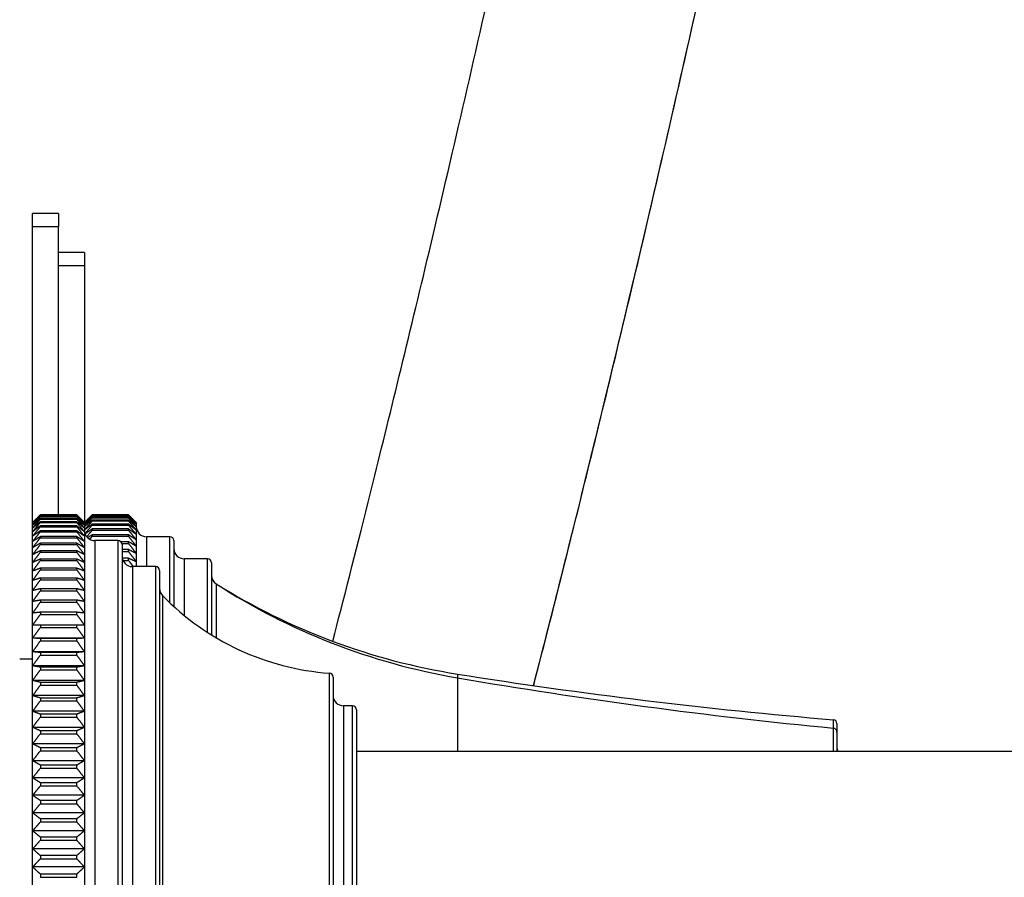
# Model space of a CAD drawing. Units: millimetres. Extents: x 57 to 2064, y 57 to 1443.
# Drawn here: x 183 to 259, y 269 to 335 of the extents above; entities that cross this region are included whole.
import ezdxf

# ---------------------------------------------------------------- set-up
doc = ezdxf.new("R2010")
doc.units = ezdxf.units.MM
doc.header["$LTSCALE"] = 7.142857
doc.layers.add('Visible (ISO)', color=7, linetype='Continuous', lineweight=25, true_color=0x000040)
doc.layers.add('Visible Narrow (ISO)', color=7, linetype='Continuous', lineweight=25, true_color=0x000040)

msp = doc.modelspace()

# ---------------------------------------------------------------- linework, layer by layer
at = {"layer": 'Visible (ISO)'}
for p, q in [((185.6349, 320.2456), (183.6349, 320.2456)), ((183.6349, 319.2456), (183.6349, 320.2456)), ((185.6349, 320.2456), (185.6349, 319.2456)), ((183.6349, 296.3956), (183.6349, 319.2456)), ((185.6349, 296.9956), (185.6349, 319.2456)), ((187.6349, 317.2456), (185.6349, 317.2456)), ((187.6349, 317.2456), (187.6349, 316.2456)), ((187.6349, 316.2456), (187.6349, 296.3956)), ((183.6349, 296.3956), (184.2349, 296.9956)), ((184.2349, 296.9956), (184.2349, 296.9951)), ((187.0349, 296.9956), (184.2349, 296.9956)), ((184.2349, 296.9951), (187.0349, 296.9951)), ((184.2349, 296.9638), (184.2349, 296.9512)), ((187.0349, 296.9638), (184.2349, 296.9638)), ((184.2349, 296.9512), (187.0349, 296.9512)), ((184.2349, 296.8617), (184.2349, 296.837)), ((187.0349, 296.8617), (184.2349, 296.8617)), ((184.2349, 296.837), (187.0349, 296.837)), ((184.2349, 296.6895), (184.2349, 296.6527)), ((187.0349, 296.6895), (184.2349, 296.6895)), ((184.2349, 296.6527), (187.0349, 296.6527)), ((187.6349, 296.3956), (187.0349, 296.9956)), ((187.0349, 296.9951), (187.0349, 296.9956)), ((187.0349, 296.9512), (187.0349, 296.9638)), ((187.0349, 296.837), (187.0349, 296.8617)), ((187.0349, 296.6527), (187.0349, 296.6895)), ((187.6349, 296.3956), (187.8492, 296.6099)), ((191.0349, 296.9931), (188.2349, 296.9931)), ((188.2349, 296.9931), (188.2349, 296.9867)), ((188.2349, 296.9867), (191.0349, 296.9867)), ((191.0349, 296.9333), (188.2349, 296.9333)), ((188.2349, 296.9333), (188.2349, 296.9089)), ((188.2349, 296.9089), (191.0349, 296.9089)), ((191.0349, 296.7935), (188.2349, 296.7935)), ((188.2349, 296.7935), (188.2349, 296.7511)), ((188.2349, 296.7511), (191.0349, 296.7511)), ((191.0349, 296.574), (188.2349, 296.574)), ((188.2349, 296.574), (188.2349, 296.5139)), ((188.2349, 296.5139), (191.0349, 296.5139)), ((191.0349, 296.9867), (191.0349, 296.9931)), ((191.0349, 296.9089), (191.0349, 296.9333)), ((191.0349, 296.7511), (191.0349, 296.7935)), ((191.0349, 296.5139), (191.0349, 296.574)), ((191.6349, 296.3956), (191.4205, 296.6099)), ((183.6349, 296.3857), (183.6349, 296.3956)), ((183.6349, 296.3142), (183.6349, 296.3857)), ((183.6349, 296.1739), (183.6349, 296.3142)), ((183.6349, 295.9651), (183.6349, 296.1739)), ((183.6349, 295.6883), (183.6349, 295.9651)), ((184.2349, 296.4475), (184.2349, 296.3988)), ((187.0349, 296.4475), (184.2349, 296.4475)), ((184.2349, 296.3988), (187.0349, 296.3988)), ((184.2349, 296.1364), (184.2349, 296.0758)), ((187.0349, 296.1364), (184.2349, 296.1364)), ((184.2349, 296.0758), (187.0349, 296.0758)), ((184.2349, 295.7569), (184.2349, 295.6846)), ((187.0349, 295.7569), (184.2349, 295.7569)), ((187.0349, 296.3988), (187.0349, 296.4475)), ((187.0349, 296.0758), (187.0349, 296.1364)), ((187.0349, 295.6846), (187.0349, 295.7569)), ((187.6349, 296.3956), (187.6349, 296.3857)), ((187.6349, 296.3857), (187.6349, 296.3142)), ((187.6349, 296.3142), (187.6349, 296.1739)), ((187.6349, 296.1739), (187.6349, 295.9651)), ((187.6349, 295.9651), (187.6349, 295.6883)), ((191.0349, 296.2755), (188.2349, 296.2755)), ((188.2349, 296.2755), (188.2349, 296.1978)), ((188.2349, 296.1978), (191.0349, 296.1978)), ((191.0349, 295.8988), (188.2349, 295.8988)), ((188.2349, 295.8988), (188.2349, 295.8037)), ((188.2349, 295.8037), (191.0349, 295.8037)), ((191.0349, 296.1978), (191.0349, 296.2755)), ((191.0349, 295.8037), (191.0349, 295.8988)), ((191.6349, 296.3956), (191.6349, 296.3666)), ((191.6349, 296.3666), (191.6349, 296.26)), ((191.6349, 296.26), (191.6349, 296.0752)), ((191.6349, 296.0752), (191.6349, 295.8128)), ((191.6349, 295.8128), (191.6349, 295.4735)), ((183.6349, 295.3442), (183.6349, 295.6883)), ((183.6349, 294.9336), (183.6349, 295.3442)), ((184.2349, 295.6846), (187.0349, 295.6846)), ((184.2349, 295.3099), (184.2349, 295.2261)), ((187.0349, 295.3099), (184.2349, 295.3099)), ((184.2349, 295.2261), (187.0349, 295.2261)), ((187.0349, 295.2261), (187.0349, 295.3099)), ((187.6349, 295.6883), (187.6349, 295.3442)), ((187.6349, 295.3442), (187.6349, 294.9336)), ((191.0349, 295.445), (188.2349, 295.445)), ((188.2349, 295.445), (188.2349, 295.3327)), ((188.2349, 295.3327), (191.0349, 295.3327)), ((190.2349, 294.9956), (188.4349, 294.9956)), ((191.0349, 295.3327), (191.0349, 295.445)), ((191.6349, 295.4735), (191.6349, 295.0581)), ((191.6349, 295.0581), (191.6349, 294.5679)), ((194.2349, 295.2956), (192.4349, 295.2956)), ((194.5349, 294.9956), (194.5349, 289.915)), ((183.6349, 294.4575), (183.6349, 294.9336)), ((183.6349, 293.9171), (183.6349, 294.4575)), ((184.2349, 294.7966), (184.2349, 294.7013)), ((187.0349, 294.7966), (184.2349, 294.7966)), ((184.2349, 294.7013), (187.0349, 294.7013)), ((184.2349, 294.218), (184.2349, 294.1117)), ((187.0349, 294.218), (184.2349, 294.218)), ((187.0349, 294.7013), (187.0349, 294.7966)), ((187.0349, 294.1117), (187.0349, 294.218)), ((187.6349, 294.9336), (187.6349, 294.4575)), ((187.6349, 294.4575), (187.6349, 293.9171)), ((191.0349, 294.9152), (190.4392, 294.9152)), ((190.5209, 294.7861), (191.0349, 294.7861)), ((190.5349, 294.6956), (190.5349, 240.7956)), ((191.0349, 294.311), (190.5349, 294.311)), ((191.0349, 294.7861), (191.0349, 294.9152)), ((191.0349, 294.1654), (191.0349, 294.311)), ((191.6349, 294.5679), (191.6349, 294.0042)), ((183.6349, 293.3136), (183.6349, 293.9171)), ((184.2349, 294.1117), (187.0349, 294.1117)), ((184.2349, 293.5757), (184.2349, 293.4585)), ((187.0349, 293.5757), (184.2349, 293.5757)), ((184.2349, 293.4585), (187.0349, 293.4585)), ((187.0349, 293.4585), (187.0349, 293.5757)), ((187.6349, 293.9171), (187.6349, 293.3136)), ((190.5349, 294.1654), (191.0349, 294.1654)), ((191.0349, 293.6339), (190.5514, 293.6339)), ((190.6031, 293.4723), (191.0349, 293.4723)), ((191.0349, 293.4723), (191.0349, 293.6339)), ((191.6349, 294.0042), (191.6349, 293.3685)), ((197.1349, 293.5956), (195.3349, 293.5956)), ((183.6349, 292.6485), (183.6349, 293.3136)), ((184.2349, 292.8711), (184.2349, 292.7434)), ((187.0349, 292.8711), (184.2349, 292.8711)), ((184.2349, 292.7434), (187.0349, 292.7434)), ((187.0349, 292.7434), (187.0349, 292.8711)), ((187.6349, 293.3136), (187.6349, 292.6485)), ((193.1349, 292.9956), (191.3349, 292.9956)), ((191.6349, 293.3685), (191.6349, 292.9956)), ((193.4349, 292.6956), (193.4349, 242.7956)), ((197.4349, 293.2956), (197.4349, 287.7243)), ((183.6349, 291.9234), (183.6349, 292.6485)), ((184.2349, 292.106), (184.2349, 291.968)), ((187.0349, 292.106), (184.2349, 292.106)), ((184.2349, 291.968), (187.0349, 291.968)), ((187.0349, 291.968), (187.0349, 292.106)), ((187.6349, 292.6485), (187.6349, 291.9234)), ((183.6349, 291.1401), (183.6349, 291.9234)), ((184.2349, 291.2823), (184.2349, 291.1343)), ((187.0349, 291.2823), (184.2349, 291.2823)), ((187.0349, 291.1343), (187.0349, 291.2823)), ((187.6349, 291.9234), (187.6349, 291.1401)), ((183.6349, 290.3004), (183.6349, 291.1401)), ((184.2349, 291.1343), (187.0349, 291.1343)), ((187.6349, 291.1401), (187.6349, 290.3004)), ((183.6349, 289.4064), (183.6349, 290.3004)), ((184.2349, 290.4018), (184.2349, 290.2443)), ((187.0349, 290.4018), (184.2349, 290.4018)), ((184.2349, 290.2443), (187.0349, 290.2443)), ((187.0349, 290.2443), (187.0349, 290.4018)), ((187.6349, 290.3004), (187.6349, 289.4064)), ((183.6349, 288.4602), (183.6349, 289.4064)), ((184.2349, 289.4667), (184.2349, 289.3)), ((187.0349, 289.4667), (184.2349, 289.4667)), ((184.2349, 289.3), (187.0349, 289.3)), ((187.0349, 289.3), (187.0349, 289.4667)), ((187.6349, 289.4064), (187.6349, 288.4602)), ((183.6349, 287.4641), (183.6349, 288.4602)), ((184.2349, 288.4794), (184.2349, 288.3038)), ((187.0349, 288.4794), (184.2349, 288.4794)), ((184.2349, 288.3038), (187.0349, 288.3038)), ((187.0349, 288.3038), (187.0349, 288.4794)), ((187.6349, 288.4602), (187.6349, 287.4641)), ((183.6349, 286.4205), (183.6349, 287.4641)), ((187.6349, 287.4641), (183.6349, 287.4641)), ((184.2349, 287.442), (184.2349, 287.2581)), ((187.0349, 287.442), (184.2349, 287.442)), ((187.0349, 287.2581), (187.0349, 287.442)), ((187.6349, 287.4641), (187.6349, 286.4205)), ((184.2349, 287.2581), (187.0349, 287.2581)), ((183.6349, 285.3319), (183.6349, 286.4205)), ((187.6349, 286.4205), (183.6349, 286.4205)), ((184.2349, 286.3572), (184.2349, 286.1654)), ((187.0349, 286.3572), (184.2349, 286.3572)), ((184.2349, 286.1654), (187.0349, 286.1654)), ((187.0349, 286.1654), (187.0349, 286.3572)), ((187.6349, 286.4205), (187.6349, 285.3319)), ((183.6349, 284.201), (183.6349, 285.3319)), ((187.6349, 285.3319), (183.6349, 285.3319)), ((184.2349, 285.2276), (184.2349, 285.0283)), ((187.0349, 285.2276), (184.2349, 285.2276)), ((187.0349, 285.0283), (187.0349, 285.2276)), ((187.6349, 285.3319), (187.6349, 284.201)), ((184.2349, 285.0283), (187.0349, 285.0283)), ((206.8349, 284.4644), (206.8349, 251.0267)), ((183.6349, 283.0304), (183.6349, 284.201)), ((187.6349, 284.201), (183.6349, 284.201)), ((184.2349, 284.0559), (184.2349, 283.8496)), ((187.0349, 284.0559), (184.2349, 284.0559)), ((184.2349, 283.8496), (187.0349, 283.8496)), ((187.0349, 283.8496), (187.0349, 284.0559)), ((187.6349, 284.201), (187.6349, 283.0304)), ((183.6349, 281.8229), (183.6349, 283.0304)), ((187.6349, 283.0304), (183.6349, 283.0304)), ((184.2349, 282.8449), (184.2349, 282.6321)), ((187.0349, 282.8449), (184.2349, 282.8449)), ((187.0349, 282.6321), (187.0349, 282.8449)), ((187.6349, 283.0304), (187.6349, 281.8229)), ((184.2349, 282.6321), (187.0349, 282.6321)), ((208.3349, 282.2456), (207.6349, 282.2456)), ((183.6349, 280.5816), (183.6349, 281.8229)), ((187.6349, 281.8229), (183.6349, 281.8229)), ((184.2349, 281.5975), (184.2349, 281.3787)), ((187.0349, 281.5975), (184.2349, 281.5975)), ((184.2349, 281.3787), (187.0349, 281.3787)), ((187.0349, 281.3787), (187.0349, 281.5975)), ((187.6349, 281.8229), (187.6349, 280.5816)), ((208.6349, 281.9456), (208.6349, 253.5456)), ((183.6349, 279.3093), (183.6349, 280.5816)), ((187.6349, 280.5816), (183.6349, 280.5816)), ((187.6349, 280.5816), (187.6349, 279.3093)), ((245.7349, 280.8698), (245.7349, 280.2231)), ((184.2349, 280.3167), (184.2349, 280.0925)), ((187.0349, 280.3167), (184.2349, 280.3167)), ((184.2349, 280.0925), (187.0349, 280.0925)), ((187.0349, 280.0925), (187.0349, 280.3167)), ((245.7349, 280.2231), (245.7349, 278.7456)), ((183.6349, 278.0092), (183.6349, 279.3093)), ((187.6349, 279.3093), (183.6349, 279.3093)), ((184.2349, 279.0056), (184.2349, 278.7765)), ((187.0349, 279.0056), (184.2349, 279.0056)), ((187.0349, 278.7765), (187.0349, 279.0056)), ((187.6349, 279.3093), (187.6349, 278.0092)), ((184.2349, 278.7765), (187.0349, 278.7765)), ((208.6349, 278.7456), (323.9659, 278.7456)), ((183.6349, 276.6844), (183.6349, 278.0092)), ((187.6349, 278.0092), (183.6349, 278.0092)), ((184.2349, 277.6674), (184.2349, 277.434)), ((187.0349, 277.6674), (184.2349, 277.6674)), ((187.0349, 277.434), (187.0349, 277.6674)), ((187.6349, 278.0092), (187.6349, 276.6844)), ((184.2349, 277.434), (187.0349, 277.434)), ((183.6349, 275.338), (183.6349, 276.6844)), ((187.6349, 276.6844), (183.6349, 276.6844)), ((184.2349, 276.3054), (184.2349, 276.0681)), ((187.0349, 276.3054), (184.2349, 276.3054)), ((184.2349, 276.0681), (187.0349, 276.0681)), ((187.0349, 276.0681), (187.0349, 276.3054)), ((187.6349, 276.6844), (187.6349, 275.338)), ((183.6349, 273.9733), (183.6349, 275.338)), ((187.6349, 275.338), (183.6349, 275.338)), ((187.6349, 275.338), (187.6349, 273.9733)), ((184.2349, 274.9227), (184.2349, 274.6822)), ((187.0349, 274.9227), (184.2349, 274.9227)), ((184.2349, 274.6822), (187.0349, 274.6822)), ((187.0349, 274.6822), (187.0349, 274.9227)), ((183.6349, 272.5936), (183.6349, 273.9733)), ((187.6349, 273.9733), (183.6349, 273.9733)), ((187.6349, 273.9733), (187.6349, 272.5936)), ((184.2349, 273.5227), (184.2349, 273.2795)), ((187.0349, 273.5227), (184.2349, 273.5227)), ((184.2349, 273.2795), (187.0349, 273.2795)), ((187.0349, 273.2795), (187.0349, 273.5227)), ((183.6349, 271.2023), (183.6349, 272.5936)), ((187.6349, 272.5936), (183.6349, 272.5936)), ((187.6349, 272.5936), (187.6349, 271.2023)), ((184.2349, 272.1087), (184.2349, 271.8636)), ((187.0349, 272.1087), (184.2349, 272.1087)), ((184.2349, 271.8636), (187.0349, 271.8636)), ((187.0349, 271.8636), (187.0349, 272.1087)), ((183.6349, 269.8026), (183.6349, 271.2023)), ((187.6349, 271.2023), (183.6349, 271.2023)), ((184.2349, 270.6843), (184.2349, 270.4377)), ((187.0349, 270.6843), (184.2349, 270.6843)), ((187.0349, 270.4377), (187.0349, 270.6843)), ((187.6349, 271.2023), (187.6349, 269.8026)), ((184.2349, 270.4377), (187.0349, 270.4377)), ((183.6349, 268.398), (183.6349, 269.8026)), ((187.6349, 269.8026), (183.6349, 269.8026)), ((184.2349, 269.2528), (184.2349, 269.0053)), ((187.0349, 269.2528), (184.2349, 269.2528)), ((187.0349, 269.0053), (187.0349, 269.2528)), ((187.6349, 269.8026), (187.6349, 268.398)), ((184.2349, 269.0053), (187.0349, 269.0053))]:
    msp.add_line(p, q, dxfattribs=at)
for centre, radius, start, end in [((188.4349, 295.7956), 0.8, 180, 270), ((192.4349, 296.0956), 0.8, 180, 270), ((190.2349, 294.6956), 0.3, 0, 90), ((194.2349, 294.9956), 0.3, 0, 90), ((195.3349, 294.3956), 0.8, 180, 270), ((191.3349, 293.7956), 0.8, 180, 270), ((197.1349, 293.2956), 0.3, 0, 90), ((193.1349, 292.6956), 0.3, 0, 90), ((198.2349, 292.337), 0.8, 180, 238.038014), ((198.2349, 292.3296), 0.8, 180, 237.209749), ((194.2349, 291.3169), 0.8, 180, 224.24046), ((224.8799, 333.69), 50, 237.209749, 260.276123), ((224.2792, 334.0783), 50, 238.038014, 260.973759), ((207.9901, 304.7122), 20, 224.24046, 265.889163), ((206.5349, 284.4644), 0.3, 0, 85.889163), ((279.1896, 679.7441), 400, 260.973759, 265.162872), ((283.9949, 678.6616), 400, 260.276123, 264.472247), ((207.6349, 283.0456), 0.8, 180, 270), ((208.3349, 281.9456), 0.3, 0, 90), ((245.4349, 280.8698), 0.3, 0, 85.162872), ((245.4349, 280.2231), 0.3, 0, 84.472247), ((246.5349, 279.0456), 0.8, 180, 202.024313), ((246.5349, 278.7956), 0.8, 180, 183.583322)]:
    msp.add_arc(centre, radius, start, end, dxfattribs=at)
for points, knots in [([(222.3219, 283.8072), (223.1216, 286.9129), (223.9966, 290.3544), (226.3058, 299.5874), (227.8083, 305.719), (231.0835, 319.4558), (232.8679, 327.1362), (236.5598, 343.5634), (238.4693, 352.3354), (242.2297, 370.3079), (244.081, 379.5004), (247.5891, 397.7391), (249.251, 406.7731), (252.3251, 424.3867), (253.7461, 432.9638), (256.342, 449.6072), (257.5253, 457.6785), (259.6712, 473.3988), (260.6387, 481.0532), (262.3779, 496.0882), (263.1488, 503.4678), (264.5072, 518.1208), (265.0865, 525.3794), (265.7976, 536.0819), (266.0113, 539.6996), (266.1944, 543.2474)], [0.06804449, 0.06804449, 0.06804449, 0.06804449, 0.0867856, 0.0867856, 0.11442098, 0.11442098, 0.14409847, 0.14409847, 0.17467519, 0.17467519, 0.20480654, 0.20480654, 0.23357105, 0.23357105, 0.2607461, 0.2607461, 0.28665034, 0.28665034, 0.31188996, 0.31188996, 0.33721628, 0.33721628, 0.36350658, 0.36350658, 0.37730576, 0.37730576, 0.37730576, 0.37730576]), ([(206.8101, 287.2293), (207.6395, 290.445), (208.5545, 294.0403), (210.897, 303.4068), (212.385, 309.4798), (215.6283, 323.083), (217.395, 330.6871), (221.0481, 346.9418), (222.9366, 355.6163), (226.6524, 373.3719), (228.4802, 382.4442), (231.9399, 400.4206), (233.5771, 409.3126), (236.6022, 426.6221), (237.9991, 435.0375), (240.5483, 451.3386), (241.7094, 459.23), (243.8137, 474.5707), (244.7624, 482.0261), (246.4678, 496.6402), (247.2247, 503.7987), (248.561, 517.9796), (249.1335, 524.989), (249.8102, 534.8407), (249.9994, 537.8695), (250.1669, 540.8474)], [0.06694607, 0.06694607, 0.06694607, 0.06694607, 0.08682425, 0.08682425, 0.11444478, 0.11444478, 0.14408506, 0.14408506, 0.17459234, 0.17459234, 0.20461083, 0.20461083, 0.23321141, 0.23321141, 0.26016822, 0.26016822, 0.28579699, 0.28579699, 0.31069637, 0.31069637, 0.33560175, 0.33560175, 0.36136178, 0.36136178, 0.37306377, 0.37306377, 0.37306377, 0.37306377])]:
    msp.add_open_spline(points, degree=3, knots=knots, dxfattribs=at)
for points, weights in [([(183.6349, 296.3857), (183.9288, 296.6872), (184.2349, 296.9951)], [1, 1.00010525396, 1]), ([(184.2349, 296.9638), (183.9288, 296.6717), (183.6349, 296.3857)], [1, 1.00010525396, 1]), ([(183.6349, 296.3142), (183.9288, 296.6294), (184.2349, 296.9512)], [1, 1.00010525397, 1]), ([(184.2349, 296.8617), (183.9288, 296.5851), (183.6349, 296.3142)], [1, 1.00010525397, 1]), ([(183.6349, 296.1739), (183.9288, 296.502), (184.2349, 296.837)], [1, 1.00010525396, 1]), ([(184.2349, 296.6895), (183.9288, 296.429), (183.6349, 296.1739)], [1, 1.00010525396, 1]), ([(183.6349, 295.9651), (183.9288, 296.3053), (184.2349, 296.6527)], [1, 1.00010525397, 1]), ([(187.0349, 296.9951), (187.3409, 296.6872), (187.6349, 296.3857)], [1, 1.00010525396, 1]), ([(187.6349, 296.3857), (187.3409, 296.6717), (187.0349, 296.9638)], [1, 1.00010525396, 1]), ([(187.0349, 296.9512), (187.3409, 296.6294), (187.6349, 296.3142)], [1, 1.00010525396, 1]), ([(187.6349, 296.3142), (187.3409, 296.5851), (187.0349, 296.8617)], [1, 1.00010525397, 1]), ([(187.0349, 296.837), (187.3409, 296.502), (187.6349, 296.1739)], [1, 1.00010525396, 1]), ([(187.6349, 296.1739), (187.3409, 296.429), (187.0349, 296.6895)], [1, 1.00010525397, 1]), ([(187.0349, 296.6527), (187.3409, 296.3053), (187.6349, 295.9651)], [1, 1.00010525397, 1]), ([(187.6349, 296.3666), (187.9288, 296.6735), (188.2349, 296.9867)], [1, 1.00010525396, 1]), ([(188.2349, 296.9333), (187.9288, 296.647), (187.6349, 296.3666)], [1, 1.00010525397, 1]), ([(187.6349, 296.26), (187.9288, 296.5811), (188.2349, 296.9089)], [1, 1.00010525396, 1]), ([(188.2349, 296.7935), (187.9288, 296.524), (187.6349, 296.26)], [1, 1.00010525396, 1]), ([(187.6349, 296.0752), (187.9288, 296.4097), (188.2349, 296.7511)], [1, 1.00010525397, 1]), ([(188.2349, 296.574), (187.9288, 296.322), (187.6349, 296.0752)], [1, 1.00010525396, 1]), ([(187.6349, 295.8128), (187.9288, 296.1597), (188.2349, 296.5139)], [1, 1.00010525397, 1]), ([(188.2349, 296.9931), (188.0395, 296.8003), (187.8492, 296.6099)], [1, 1.00006715719, 1.00004861523]), ([(191.4205, 296.6099), (191.2302, 296.8003), (191.0349, 296.9931)], [1.00004861522, 1.00006715719, 1]), ([(191.0349, 296.9867), (191.3409, 296.6735), (191.6349, 296.3666)], [1, 1.00010525396, 1]), ([(191.6349, 296.3666), (191.3409, 296.647), (191.0349, 296.9333)], [1, 1.00010525398, 1]), ([(191.0349, 296.9089), (191.3409, 296.5811), (191.6349, 296.26)], [1, 1.00010525397, 1]), ([(191.6349, 296.26), (191.3409, 296.524), (191.0349, 296.7935)], [1, 1.00010525397, 1]), ([(191.0349, 296.7511), (191.3409, 296.4097), (191.6349, 296.0752)], [1, 1.00010525396, 1]), ([(191.6349, 296.0752), (191.3409, 296.322), (191.0349, 296.574)], [1, 1.00010525396, 1]), ([(191.0349, 296.5139), (191.3409, 296.1597), (191.6349, 295.8128)], [1, 1.00010525396, 1]), ([(184.2349, 296.4475), (183.9288, 296.2038), (183.6349, 295.9651)], [1, 1.00010525397, 1]), ([(183.6349, 295.6883), (183.9288, 296.0398), (184.2349, 296.3988)], [1, 1.00010525396, 1]), ([(184.2349, 296.1364), (183.9288, 295.91), (183.6349, 295.6883)], [1, 1.00010525396, 1]), ([(183.6349, 295.3442), (183.9288, 295.7062), (184.2349, 296.0758)], [1, 1.00010525397, 1]), ([(184.2349, 295.7569), (183.9288, 295.5484), (183.6349, 295.3442)], [1, 1.00010525396, 1]), ([(187.6349, 295.9651), (187.3409, 296.2038), (187.0349, 296.4475)], [1, 1.00010525397, 1]), ([(187.0349, 296.3988), (187.3409, 296.0398), (187.6349, 295.6883)], [1, 1.00010525397, 1]), ([(187.6349, 295.6883), (187.3409, 295.91), (187.0349, 296.1364)], [1, 1.00010525396, 1]), ([(187.0349, 296.0758), (187.3409, 295.7062), (187.6349, 295.3442)], [1, 1.00010525396, 1]), ([(187.6349, 295.3442), (187.3409, 295.5484), (187.0349, 295.7569)], [1, 1.00010525396, 1]), ([(188.2349, 296.2755), (187.9288, 296.0418), (187.6349, 295.8128)], [1, 1.00010525396, 1]), ([(187.6805, 295.5291), (187.9525, 295.8603), (188.2349, 296.1978)], [1.00001506395, 1.00009708852, 1]), ([(188.2349, 295.8988), (187.956, 295.703), (187.6872, 295.5109)], [1, 1.00009589699, 1.0000170503]), ([(187.8175, 295.2867), (188.0233, 295.5434), (188.2349, 295.8037)], [1.00004493291, 1.0000727495, 1]), ([(191.6349, 295.8128), (191.3409, 296.0418), (191.0349, 296.2755)], [1, 1.00010525397, 1]), ([(191.0349, 296.1978), (191.3409, 295.8319), (191.6349, 295.4735)], [1, 1.00010525396, 1]), ([(191.6349, 295.4735), (191.3409, 295.6839), (191.0349, 295.8988)], [1, 1.00010525396, 1]), ([(191.0349, 295.8037), (191.3409, 295.4271), (191.6349, 295.0581)], [1, 1.00010525396, 1]), ([(183.6349, 294.9336), (183.9288, 295.3052), (184.2349, 295.6846)], [1, 1.00010525396, 1]), ([(184.2349, 295.3099), (183.9288, 295.1198), (183.6349, 294.9336)], [1, 1.00010525397, 1]), ([(183.6349, 294.4575), (183.9288, 294.8378), (184.2349, 295.2261)], [1, 1.00010525396, 1]), ([(187.0349, 295.6846), (187.3409, 295.3052), (187.6349, 294.9336)], [1, 1.00010525397, 1]), ([(187.6349, 294.9336), (187.3409, 295.1198), (187.0349, 295.3099)], [1, 1.00010525397, 1]), ([(187.0349, 295.2261), (187.3409, 294.8378), (187.6349, 294.4575)], [1, 1.00010525396, 1]), ([(188.2349, 295.445), (188.056, 295.3308), (187.8813, 295.218)], [1, 1.00006149562, 1.00005113245]), ([(188.0475, 295.0956), (188.1406, 295.2138), (188.2349, 295.3327)], [1.0000448538, 1.00003240127, 1]), ([(191.6349, 295.0581), (191.3409, 295.2495), (191.0349, 295.445)], [1, 1.00010525396, 1]), ([(191.0349, 295.3327), (191.3409, 294.9463), (191.6349, 294.5679)], [1, 1.00010525396, 1]), ([(184.2349, 294.7966), (183.9288, 294.6253), (183.6349, 294.4575)], [1, 1.00010525396, 1]), ([(183.6349, 293.9171), (183.9288, 294.3051), (184.2349, 294.7013)], [1, 1.00010525397, 1]), ([(184.2349, 294.218), (183.9288, 294.066), (183.6349, 293.9171)], [1, 1.00010525396, 1]), ([(187.6349, 294.4575), (187.3409, 294.6253), (187.0349, 294.7966)], [1, 1.00010525396, 1]), ([(187.0349, 294.7013), (187.3409, 294.3051), (187.6349, 293.9171)], [1, 1.00010525396, 1]), ([(187.6349, 293.9171), (187.3409, 294.066), (187.0349, 294.218)], [1, 1.00010525396, 1]), ([(191.6349, 294.5679), (191.3409, 294.7398), (191.0349, 294.9152)], [1, 1.00010525396, 1]), ([(191.0349, 294.7861), (191.3409, 294.3911), (191.6349, 294.0042)], [1, 1.00010525396, 1]), ([(191.6349, 294.0042), (191.3409, 294.156), (191.0349, 294.311)], [1, 1.00010525396, 1]), ([(183.6349, 293.3136), (183.9288, 293.7085), (184.2349, 294.1117)], [1, 1.00010525396, 1]), ([(184.2349, 293.5757), (183.9288, 293.4433), (183.6349, 293.3136)], [1, 1.00010525396, 1]), ([(183.6349, 292.6485), (183.9288, 293.0493), (184.2349, 293.4585)], [1, 1.00010525396, 1]), ([(187.0349, 294.1117), (187.3409, 293.7085), (187.6349, 293.3136)], [1, 1.00010525397, 1]), ([(187.6349, 293.3136), (187.3409, 293.4433), (187.0349, 293.5757)], [1, 1.00010525396, 1]), ([(187.0349, 293.4585), (187.3409, 293.0493), (187.6349, 292.6485)], [1, 1.00010525396, 1]), ([(191.0349, 294.1654), (191.3409, 293.7628), (191.6349, 293.3685)], [1, 1.00010525398, 1]), ([(191.6349, 293.3685), (191.3409, 293.4998), (191.0349, 293.6339)], [1, 1.00010525396, 1]), ([(191.0349, 293.4723), (191.2143, 293.2325), (191.3895, 292.9956)], [1, 1.00006169743, 1.00005106365]), ([(184.2349, 292.8711), (183.9288, 292.7587), (183.6349, 292.6485)], [1, 1.00010525396, 1]), ([(183.6349, 291.9234), (183.9288, 292.3292), (184.2349, 292.7434)], [1, 1.00010525397, 1]), ([(187.6349, 292.6485), (187.3409, 292.7587), (187.0349, 292.8711)], [1, 1.00010525396, 1]), ([(187.0349, 292.7434), (187.3409, 292.3292), (187.6349, 291.9234)], [1, 1.00010525397, 1]), ([(184.2349, 292.106), (183.9288, 292.0138), (183.6349, 291.9234)], [1, 1.00010525396, 1]), ([(183.6349, 291.1401), (183.9288, 291.5498), (184.2349, 291.968)], [1, 1.00010525396, 1]), ([(187.6349, 291.9234), (187.3409, 292.0138), (187.0349, 292.106)], [1, 1.00010525396, 1]), ([(187.0349, 291.968), (187.3409, 291.5498), (187.6349, 291.1401)], [1, 1.00010525397, 1]), ([(184.2349, 291.2823), (183.9288, 291.2105), (183.6349, 291.1401)], [1, 1.00010525397, 1]), ([(187.6349, 291.1401), (187.3409, 291.2105), (187.0349, 291.2823)], [1, 1.00010525397, 1]), ([(183.6349, 290.3004), (183.9288, 290.7131), (184.2349, 291.1343)], [1, 1.00010525396, 1]), ([(187.0349, 291.1343), (187.3409, 290.7131), (187.6349, 290.3004)], [1, 1.00010525396, 1]), ([(184.2349, 290.4018), (183.9288, 290.3506), (183.6349, 290.3004)], [1, 1.00010525396, 1]), ([(183.6349, 289.4064), (183.9288, 289.821), (184.2349, 290.2443)], [1, 1.00010525396, 1]), ([(187.6349, 290.3004), (187.3409, 290.3506), (187.0349, 290.4018)], [1, 1.00010525396, 1]), ([(187.0349, 290.2443), (187.3409, 289.821), (187.6349, 289.4064)], [1, 1.00010525396, 1]), ([(184.2349, 289.4667), (183.9288, 289.4363), (183.6349, 289.4064)], [1, 1.00010525396, 1]), ([(183.6349, 288.4602), (183.9288, 288.8758), (184.2349, 289.3)], [1, 1.00010525395, 1]), ([(187.6349, 289.4064), (187.3409, 289.4363), (187.0349, 289.4667)], [1, 1.00010525397, 1]), ([(187.0349, 289.3), (187.3409, 288.8758), (187.6349, 288.4602)], [1, 1.00010525396, 1]), ([(184.2349, 288.4794), (183.9288, 288.4697), (183.6349, 288.4602)], [1, 1.00010525397, 1]), ([(183.6349, 287.4641), (183.9288, 287.8796), (184.2349, 288.3038)], [1, 1.00010525395, 1]), ([(187.6349, 288.4602), (187.3409, 288.4697), (187.0349, 288.4794)], [1, 1.00010525397, 1]), ([(187.0349, 288.3038), (187.3409, 287.8796), (187.6349, 287.4641)], [1, 1.00010525396, 1]), ([(184.2349, 287.442), (183.9288, 287.4532), (183.6349, 287.4641)], [1, 1.00010525396, 1]), ([(187.6349, 287.4641), (187.3409, 287.4532), (187.0349, 287.442)], [1, 1.00010525397, 1]), ([(183.6349, 286.4205), (183.9288, 286.835), (184.2349, 287.2581)], [1, 1.00010525396, 1]), ([(187.0349, 287.2581), (187.3409, 286.835), (187.6349, 286.4205)], [1, 1.00010525396, 1]), ([(184.2349, 286.3572), (183.9288, 286.3892), (183.6349, 286.4205)], [1, 1.00010525396, 1]), ([(183.6349, 285.3319), (183.9288, 285.7444), (184.2349, 286.1654)], [1, 1.00010525396, 1]), ([(187.6349, 286.4205), (187.3409, 286.3892), (187.0349, 286.3572)], [1, 1.00010525397, 1]), ([(187.0349, 286.1654), (187.3409, 285.7444), (187.6349, 285.3319)], [1, 1.00010525397, 1]), ([(184.2349, 285.2276), (183.9288, 285.2803), (183.6349, 285.3319)], [1, 1.00010525397, 1]), ([(187.6349, 285.3319), (187.3409, 285.2803), (187.0349, 285.2276)], [1, 1.00010525396, 1]), ([(183.6349, 284.201), (183.9288, 284.6104), (184.2349, 285.0283)], [1, 1.00010525396, 1]), ([(187.0349, 285.0283), (187.3409, 284.6104), (187.6349, 284.201)], [1, 1.00010525396, 1]), ([(184.2349, 284.0559), (183.9288, 284.1292), (183.6349, 284.201)], [1, 1.00010525396, 1]), ([(183.6349, 283.0304), (183.9288, 283.4358), (184.2349, 283.8496)], [1, 1.00010525396, 1]), ([(187.6349, 284.201), (187.3409, 284.1292), (187.0349, 284.0559)], [1, 1.00010525397, 1]), ([(187.0349, 283.8496), (187.3409, 283.4358), (187.6349, 283.0304)], [1, 1.00010525396, 1]), ([(184.2349, 282.8449), (183.9288, 282.9386), (183.6349, 283.0304)], [1, 1.00010525397, 1]), ([(187.6349, 283.0304), (187.3409, 282.9386), (187.0349, 282.8449)], [1, 1.00010525396, 1]), ([(183.6349, 281.8229), (183.9288, 282.2233), (184.2349, 282.6321)], [1, 1.00010525395, 1]), ([(187.0349, 282.6321), (187.3409, 282.2233), (187.6349, 281.8229)], [1, 1.00010525396, 1]), ([(184.2349, 281.5975), (183.9288, 281.7114), (183.6349, 281.8229)], [1, 1.00010525397, 1]), ([(183.6349, 280.5816), (183.9288, 280.976), (184.2349, 281.3787)], [1, 1.00010525397, 1]), ([(187.6349, 281.8229), (187.3409, 281.7114), (187.0349, 281.5975)], [1, 1.00010525396, 1]), ([(187.0349, 281.3787), (187.3409, 280.976), (187.6349, 280.5816)], [1, 1.00010525396, 1]), ([(184.2349, 280.3167), (183.9288, 280.4505), (183.6349, 280.5816)], [1, 1.00010525397, 1]), ([(187.6349, 280.5816), (187.3409, 280.4505), (187.0349, 280.3167)], [1, 1.00010525396, 1]), ([(183.6349, 279.3093), (183.9288, 279.6969), (184.2349, 280.0925)], [1, 1.00010525396, 1]), ([(187.0349, 280.0925), (187.3409, 279.6969), (187.6349, 279.3093)], [1, 1.00010525396, 1]), ([(184.2349, 279.0056), (183.9288, 279.1591), (183.6349, 279.3093)], [1, 1.00010525397, 1]), ([(187.6349, 279.3093), (187.3409, 279.1591), (187.0349, 279.0056)], [1, 1.00010525396, 1]), ([(183.6349, 278.0092), (183.9288, 278.3889), (184.2349, 278.7765)], [1, 1.00010525395, 1]), ([(187.0349, 278.7765), (187.3409, 278.3889), (187.6349, 278.0092)], [1, 1.00010525396, 1]), ([(184.2349, 277.6674), (183.9288, 277.8401), (183.6349, 278.0092)], [1, 1.00010525397, 1]), ([(187.6349, 278.0092), (187.3409, 277.8401), (187.0349, 277.6674)], [1, 1.00010525396, 1]), ([(183.6349, 276.6844), (183.9288, 277.0553), (184.2349, 277.434)], [1, 1.00010525397, 1]), ([(187.0349, 277.434), (187.3409, 277.0553), (187.6349, 276.6844)], [1, 1.00010525396, 1]), ([(184.2349, 276.3054), (183.9288, 276.4968), (183.6349, 276.6844)], [1, 1.00010525397, 1]), ([(183.6349, 275.338), (183.9288, 275.6993), (184.2349, 276.0681)], [1, 1.00010525396, 1]), ([(187.6349, 276.6844), (187.3409, 276.4968), (187.0349, 276.3054)], [1, 1.00010525397, 1]), ([(187.0349, 276.0681), (187.3409, 275.6993), (187.6349, 275.338)], [1, 1.00010525396, 1]), ([(184.2349, 274.9227), (183.9288, 275.1325), (183.6349, 275.338)], [1, 1.00010525396, 1]), ([(187.6349, 275.338), (187.3409, 275.1325), (187.0349, 274.9227)], [1, 1.00010525396, 1]), ([(183.6349, 273.9733), (183.9288, 274.3241), (184.2349, 274.6822)], [1, 1.00010525396, 1]), ([(187.0349, 274.6822), (187.3409, 274.3241), (187.6349, 273.9733)], [1, 1.00010525396, 1]), ([(184.2349, 273.5227), (183.9288, 273.7503), (183.6349, 273.9733)], [1, 1.00010525397, 1]), ([(187.6349, 273.9733), (187.3409, 273.7503), (187.0349, 273.5227)], [1, 1.00010525397, 1]), ([(183.6349, 272.5936), (183.9288, 272.933), (184.2349, 273.2795)], [1, 1.00010525397, 1]), ([(187.0349, 273.2795), (187.3409, 272.933), (187.6349, 272.5936)], [1, 1.00010525397, 1]), ([(184.2349, 272.1087), (183.9288, 272.3537), (183.6349, 272.5936)], [1, 1.00010525396, 1]), ([(187.6349, 272.5936), (187.3409, 272.3537), (187.0349, 272.1087)], [1, 1.00010525397, 1]), ([(183.6349, 271.2023), (183.9288, 271.5295), (184.2349, 271.8636)], [1, 1.00010525396, 1]), ([(187.0349, 271.8636), (187.3409, 271.5295), (187.6349, 271.2023)], [1, 1.00010525396, 1]), ([(184.2349, 270.6843), (183.9288, 270.946), (183.6349, 271.2023)], [1, 1.00010525397, 1]), ([(187.6349, 271.2023), (187.3409, 270.946), (187.0349, 270.6843)], [1, 1.00010525397, 1]), ([(183.6349, 269.8026), (183.9288, 270.1168), (184.2349, 270.4377)], [1, 1.00010525397, 1]), ([(187.0349, 270.4377), (187.3409, 270.1168), (187.6349, 269.8026)], [1, 1.00010525396, 1]), ([(184.2349, 269.2528), (183.9288, 269.5305), (183.6349, 269.8026)], [1, 1.00010525396, 1]), ([(187.6349, 269.8026), (187.3409, 269.5305), (187.0349, 269.2528)], [1, 1.00010525396, 1])]:
    msp.add_rational_spline(points, weights, degree=2, dxfattribs=at)
at = {"layer": 'Visible Narrow (ISO)'}
for p, q in [((183.6349, 319.2456), (185.6349, 319.2456)), ((185.6349, 316.2456), (187.6349, 316.2456)), ((188.4349, 294.9956), (188.4349, 240.4956)), ((190.2349, 240.4956), (190.2349, 294.9956)), ((192.4349, 295.2956), (192.4349, 292.9956)), ((194.2349, 290.1935), (194.2349, 295.2956)), ((195.3349, 293.5956), (195.3349, 289.2253)), ((197.1349, 287.9145), (197.1349, 293.5956)), ((191.3349, 292.9956), (191.3349, 242.4956)), ((193.1349, 242.4956), (193.1349, 292.9956)), ((197.8016, 291.657), (197.8016, 287.5019)), ((197.8114, 291.6583), (197.8114, 291.6508)), ((193.6617, 290.7588), (193.6617, 244.7324)), ((183.6349, 285.8394), (182.6349, 285.8394)), ((206.5564, 250.7275), (206.5564, 284.7636)), ((216.4349, 284.6975), (216.4349, 284.4083)), ((216.4349, 284.4083), (216.4349, 278.7456)), ((207.6349, 282.2456), (207.6349, 253.2456)), ((208.3349, 253.2456), (208.3349, 282.2456)), ((245.4601, 280.5221), (245.4601, 281.1687)), ((245.4637, 278.7456), (245.4637, 280.5217))]:
    msp.add_line(p, q, dxfattribs=at)
msp.add_open_spline([(222.3121, 283.8094), (223.4233, 288.1204), (224.6843, 293.0968), (228.4763, 308.4348), (231.2263, 319.9473), (236.9272, 345.13), (239.8769, 358.7865), (245.6122, 387.1479), (248.3988, 401.8461), (253.5324, 431.3538), (255.8819, 446.1619), (259.9552, 475.1164), (261.6827, 489.2667), (264.4171, 516.2991), (265.4285, 529.1884), (266.1166, 541.9108), (266.1518, 542.5803), (266.186, 543.2471)], degree=3, knots=[0.06735447, 0.06735447, 0.06735447, 0.06735447, 0.09375, 0.09375, 0.140625, 0.140625, 0.1875, 0.1875, 0.234375, 0.234375, 0.28125, 0.28125, 0.328125, 0.328125, 0.375, 0.375, 0.3776141, 0.3776141, 0.3776141, 0.3776141], dxfattribs=at)

doc.saveas('drawing.dxf')
